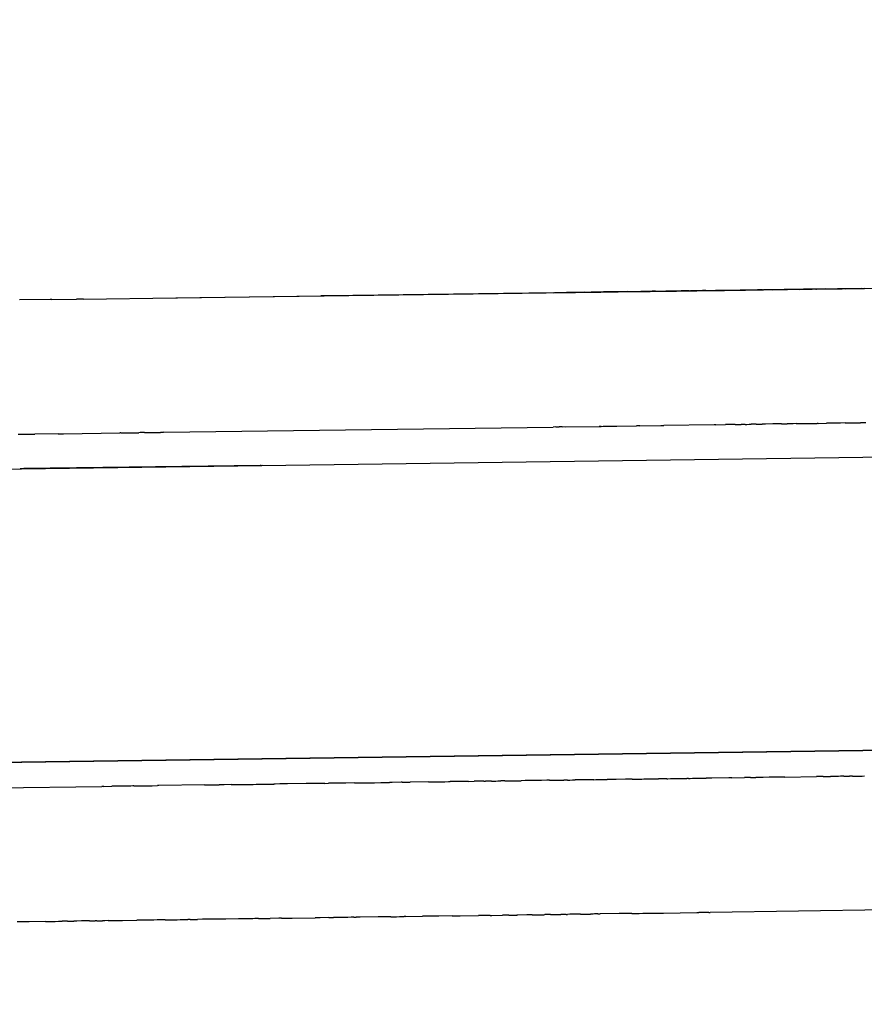
# Model space of a CAD drawing. Units: millimetres. Extents: x -9042 to 9959, y -7268 to 6583.
# Drawn here: x 1017 to 1040, y -571 to -544 of the extents above; entities that cross this region are included whole.
import ezdxf

# ---------------------------------------------------------------- set-up
doc = ezdxf.new("R2010")
doc.units = ezdxf.units.MM
doc.styles.add('arial', font='arial.ttf')
doc.dimstyles.new('IS_1-50(mm)', dxfattribs={"dimtxt": 100, "dimasz": 100, "dimexe": 10, "dimexo": 50, "dimgap": 10, "dimtad": 1, "dimdec": 0, "dimrnd": 0.5, "dimzin": 0, "dimtxsty": 'arial', "dimcen": 50, "dimclrd": 256, "dimclre": 256, "dimclrt": 256, "dimadec": 1, "dimazin": 0, "dimtfac": 1, "dimtdec": 0, "dimtmove": 0, "dimatfit": 3, "dimfxl": 0, "dimtolj": 1, "dimtzin": 0, "dimlwd": -1, "dimlwe": -1, "dimarcsym": 0})

# ---------------------------------------------------------------- blocks, each defined once
blk = doc.blocks.new('*D6')
at = {"transparency": 16777216}
for p, q in [((578.712, 3877.723), (5174.024, 3877.723)), ((5164.024, 3777.723), (5164.024, -3057.74)), ((2121.466, -3157.74), (5174.024, -3157.74))]:
    blk.add_line(p, q, dxfattribs=at)
for points in [[(5147.358, 3777.723), (5180.691, 3777.723), (5164.024, 3877.723)], [(5147.358, -3057.74), (5180.691, -3057.74), (5164.024, -3157.74)]]:
    blk.add_solid(points, dxfattribs=at)
at = {"layer": 'Defpoints', "color": 0, "transparency": 16777216}
for p in [(528.712, 3877.723), (2071.466, -3157.74), (5164.024, -3157.74)]:
    blk.add_point(p, dxfattribs=at)
at = {"transparency": 16777216, "insert": (5102.933, 359.991), "char_height": 100, "attachment_point": 5, "rotation": 90, "style": 'arial'}
blk.add_mtext('\\A1;7036', dxfattribs=at)

msp = doc.modelspace()

# ---------------------------------------------------------------- linework, layer by layer
for p, q in [((1021.514, -551.929), (1029.717, -551.817)), ((1031.246, -551.796), (1025.027, -551.881)), ((1029.717, -551.817), (1036.988, -551.718)), ((1031.246, -551.796), (1031.274, -551.795)), ((1031.246, -551.796), (1031.304, -551.795)), ((1031.274, -551.795), (1031.304, -551.795)), ((1031.304, -551.795), (1031.372, -551.794)), ((1031.372, -551.794), (1031.444, -551.793)), ((1031.444, -551.793), (1031.553, -551.791)), ((1031.553, -551.791), (1031.591, -551.791)), ((1031.591, -551.791), (1031.674, -551.79)), ((1039.783, -551.679), (1031.601, -551.791)), ((1031.674, -551.79), (1031.799, -551.788)), ((1039.724, -551.68), (1031.704, -551.79)), ((1031.799, -551.788), (1031.84, -551.788)), ((1032.098, -551.784), (1031.84, -551.788)), ((1032.098, -551.784), (1032.15, -551.783)), ((1032.15, -551.783), (1032.259, -551.782)), ((1032.259, -551.782), (1032.502, -551.779)), ((1032.502, -551.779), (1032.538, -551.778)), ((1032.617, -551.777), (1032.538, -551.778)), ((1032.696, -551.776), (1032.617, -551.777)), ((1032.721, -551.775), (1032.696, -551.776)), ((1033.012, -551.771), (1032.721, -551.775)), ((1033.052, -551.771), (1033.012, -551.771)), ((1033.106, -551.77), (1033.052, -551.771)), ((1033.167, -551.769), (1033.106, -551.77)), ((1033.213, -551.769), (1033.167, -551.769)), ((1033.27, -551.768), (1033.213, -551.769)), ((1033.27, -551.768), (1033.329, -551.768)), ((1033.329, -551.768), (1033.362, -551.767)), ((1033.362, -551.767), (1033.392, -551.766)), ((1033.392, -551.766), (1033.459, -551.766)), ((1033.459, -551.766), (1033.523, -551.765)), ((1033.523, -551.765), (1033.583, -551.764)), ((1033.583, -551.764), (1033.615, -551.764)), ((1033.615, -551.764), (1033.651, -551.763)), ((1033.651, -551.763), (1033.709, -551.762)), ((1033.709, -551.762), (1033.747, -551.762)), ((1033.747, -551.762), (1033.817, -551.76)), ((1033.817, -551.76), (1033.873, -551.76)), ((1033.873, -551.76), (1033.899, -551.76)), ((1033.95, -551.759), (1033.899, -551.76)), ((1034.002, -551.758), (1033.95, -551.759)), ((1034.002, -551.758), (1034.078, -551.757)), ((1034.049, -551.758), (1034.002, -551.758)), ((1034.049, -551.758), (1034.078, -551.757)), ((1034.078, -551.757), (1034.116, -551.757)), ((1034.116, -551.757), (1034.191, -551.756)), ((1034.191, -551.756), (1034.234, -551.755)), ((1034.234, -551.755), (1034.284, -551.755)), ((1034.284, -551.755), (1034.344, -551.753)), ((1034.344, -551.753), (1034.401, -551.753)), ((1034.401, -551.753), (1034.46, -551.752)), ((1034.46, -551.752), (1034.51, -551.751)), ((1034.51, -551.751), (1034.566, -551.75)), ((1034.566, -551.75), (1034.623, -551.75)), ((1034.623, -551.75), (1034.655, -551.749)), ((1034.655, -551.749), (1034.702, -551.748)), ((1034.702, -551.748), (1034.748, -551.748)), ((1034.85, -551.747), (1034.748, -551.748)), ((1034.9, -551.746), (1034.85, -551.747)), ((1034.933, -551.745), (1034.9, -551.746)), ((1034.97, -551.745), (1034.933, -551.745)), ((1034.97, -551.745), (1035.014, -551.744)), ((1035.014, -551.744), (1035.073, -551.744)), ((1035.073, -551.744), (1035.109, -551.743)), ((1035.109, -551.743), (1035.184, -551.742)), ((1035.219, -551.741), (1035.184, -551.742)), ((1035.284, -551.741), (1035.219, -551.741)), ((1035.335, -551.74), (1035.284, -551.741)), ((1035.376, -551.739), (1035.335, -551.74)), ((1035.43, -551.738), (1035.376, -551.739)), ((1035.43, -551.738), (1035.686, -551.735)), ((1035.686, -551.735), (1035.751, -551.735)), ((1035.751, -551.735), (1035.826, -551.734)), ((1035.826, -551.734), (1035.865, -551.732)), ((1035.865, -551.732), (1035.939, -551.732)), ((1035.939, -551.732), (1035.996, -551.731)), ((1035.996, -551.731), (1036.032, -551.731)), ((1036.032, -551.731), (1036.094, -551.73)), ((1036.094, -551.73), (1036.129, -551.729)), ((1036.129, -551.729), (1036.169, -551.729)), ((1036.169, -551.729), (1036.21, -551.728)), ((1036.21, -551.728), (1036.248, -551.727)), ((1036.248, -551.727), (1036.312, -551.727)), ((1036.312, -551.727), (1036.348, -551.726)), ((1036.348, -551.726), (1036.42, -551.725)), ((1036.42, -551.725), (1036.457, -551.725)), ((1036.457, -551.725), (1036.521, -551.724)), ((1036.521, -551.724), (1036.597, -551.722)), ((1036.597, -551.722), (1036.641, -551.722)), ((1036.641, -551.722), (1036.672, -551.722)), ((1036.672, -551.722), (1036.745, -551.721)), ((1036.745, -551.721), (1036.791, -551.72)), ((1036.791, -551.72), (1036.847, -551.719)), ((1036.988, -551.718), (1036.847, -551.719)), ((1036.988, -551.718), (1043.498, -551.628)), ((1036.988, -551.718), (1037.017, -551.717)), ((1037.084, -551.716), (1037.017, -551.717)), ((1037.148, -551.715), (1037.084, -551.716)), ((1037.193, -551.714), (1037.148, -551.715)), ((1037.255, -551.714), (1037.193, -551.714)), ((1037.255, -551.714), (1037.324, -551.713)), ((1037.324, -551.713), (1037.358, -551.712)), ((1037.358, -551.712), (1037.395, -551.712)), ((1037.395, -551.712), (1037.484, -551.711)), ((1037.484, -551.711), (1037.537, -551.71)), ((1037.537, -551.71), (1037.586, -551.709)), ((1037.815, -551.706), (1037.586, -551.709)), ((1037.586, -551.709), (1037.643, -551.709)), ((1037.91, -551.705), (1037.815, -551.706)), ((1037.854, -551.706), (1037.815, -551.706)), ((1037.958, -551.704), (1037.91, -551.705)), ((1037.993, -551.704), (1037.958, -551.704)), ((1037.993, -551.704), (1038.118, -551.702)), ((1038.151, -551.701), (1038.118, -551.702)), ((1038.204, -551.701), (1038.151, -551.701)), ((1038.453, -551.697), (1038.204, -551.701)), ((1038.453, -551.697), (1038.478, -551.697)), ((1038.716, -551.694), (1038.478, -551.697)), ((1038.716, -551.694), (1038.745, -551.693)), ((1038.745, -551.693), (1038.819, -551.692)), ((1038.819, -551.692), (1038.859, -551.692)), ((1038.859, -551.692), (1038.909, -551.691)), ((1038.909, -551.691), (1038.96, -551.69)), ((1038.96, -551.69), (1039.021, -551.69)), ((1039.021, -551.69), (1039.046, -551.689)), ((1039.046, -551.689), (1039.109, -551.688)), ((1039.109, -551.688), (1039.18, -551.687)), ((1039.244, -551.686), (1039.18, -551.687)), ((1039.282, -551.686), (1039.244, -551.686)), ((1039.282, -551.686), (1039.499, -551.683)), ((1039.499, -551.683), (1039.555, -551.682)), ((1039.555, -551.682), (1039.599, -551.682)), ((1039.599, -551.682), (1039.639, -551.681)), ((1039.639, -551.681), (1039.709, -551.68)), ((1039.709, -551.68), (1039.741, -551.68)), ((1039.741, -551.68), (1039.796, -551.679)), ((1017.395, -551.985), (1016.546, -551.997)), ((1017.437, -551.985), (1017.395, -551.985)), ((1017.437, -551.985), (1018.114, -551.975)), ((1018.189, -551.974), (1018.114, -551.975)), ((1018.256, -551.974), (1018.189, -551.974)), ((1018.309, -551.973), (1018.256, -551.974)), ((1018.309, -551.973), (1020.848, -551.938)), ((1020.848, -551.938), (1020.898, -551.937)), ((1020.898, -551.937), (1024.841, -551.883)), ((1024.942, -551.882), (1024.841, -551.883)), ((1025.027, -551.881), (1024.942, -551.882)), ((1038.517, -555.394), (1038.75, -555.391)), ((1038.799, -555.39), (1038.75, -555.391)), ((1038.843, -555.39), (1038.799, -555.39)), ((1038.909, -555.389), (1038.843, -555.39)), ((1038.965, -555.388), (1038.909, -555.389)), ((1039.011, -555.387), (1038.965, -555.388)), ((1039.047, -555.387), (1039.011, -555.387)), ((1039.087, -555.386), (1039.047, -555.387)), ((1039.13, -555.385), (1039.087, -555.386)), ((1039.261, -555.383), (1039.13, -555.385)), ((1039.261, -555.383), (1039.332, -555.382)), ((1039.332, -555.382), (1039.361, -555.382)), ((1039.361, -555.382), (1039.387, -555.382)), ((1039.387, -555.382), (1039.681, -555.378)), ((1039.73, -555.377), (1039.681, -555.378)), ((1039.758, -555.377), (1039.73, -555.377)), ((1039.834, -555.376), (1039.758, -555.377)), ((1017.756, -555.678), (1019.312, -555.657)), ((1019.34, -555.656), (1019.312, -555.657)), ((1019.34, -555.656), (1019.786, -555.65)), ((1019.786, -555.65), (1019.83, -555.65)), ((1019.866, -555.649), (1019.83, -555.65)), ((1019.992, -555.647), (1019.866, -555.649)), ((1019.992, -555.647), (1020.432, -555.641)), ((1020.49, -555.641), (1020.432, -555.641)), ((1020.518, -555.64), (1020.49, -555.641)), ((1020.518, -555.64), (1031.233, -555.494)), ((1031.303, -555.493), (1031.233, -555.494)), ((1031.303, -555.493), (1031.398, -555.491)), ((1031.439, -555.491), (1031.398, -555.491)), ((1031.478, -555.49), (1031.439, -555.491)), ((1031.478, -555.49), (1032.493, -555.476)), ((1031.558, -555.489), (1032.552, -555.476)), ((1032.552, -555.476), (1032.493, -555.476)), ((1032.552, -555.476), (1032.603, -555.475)), ((1032.603, -555.475), (1032.668, -555.474)), ((1032.668, -555.474), (1032.735, -555.473)), ((1032.735, -555.473), (1032.95, -555.47)), ((1032.95, -555.47), (1032.98, -555.47)), ((1032.98, -555.47), (1033.518, -555.462)), ((1033.574, -555.462), (1033.518, -555.462)), ((1033.618, -555.461), (1033.574, -555.462)), ((1033.618, -555.461), (1034.217, -555.453)), ((1034.188, -555.453), (1034.217, -555.453)), ((1034.217, -555.453), (1034.278, -555.452)), ((1035.661, -555.433), (1034.278, -555.452)), ((1035.705, -555.432), (1035.661, -555.433)), ((1035.705, -555.432), (1035.971, -555.428)), ((1036.024, -555.428), (1035.971, -555.428)), ((1036.137, -555.426), (1036.024, -555.428)), ((1036.233, -555.425), (1036.137, -555.426)), ((1036.233, -555.425), (1036.323, -555.424)), ((1036.323, -555.424), (1036.403, -555.423)), ((1036.516, -555.421), (1036.403, -555.423)), ((1036.516, -555.421), (1036.557, -555.421)), ((1036.557, -555.421), (1036.618, -555.42)), ((1036.618, -555.42), (1036.676, -555.419)), ((1036.703, -555.419), (1036.676, -555.419)), ((1036.771, -555.418), (1036.703, -555.419)), ((1036.81, -555.417), (1036.771, -555.418)), ((1036.81, -555.417), (1036.981, -555.415)), ((1037.039, -555.414), (1036.981, -555.415)), ((1037.067, -555.414), (1037.039, -555.414)), ((1037.274, -555.411), (1037.067, -555.414)), ((1037.326, -555.41), (1037.274, -555.411)), ((1037.357, -555.41), (1037.326, -555.41)), ((1037.409, -555.409), (1037.357, -555.41)), ((1037.442, -555.408), (1037.409, -555.409)), ((1037.512, -555.407), (1037.442, -555.408)), ((1037.512, -555.407), (1037.67, -555.405)), ((1037.727, -555.405), (1037.67, -555.405)), ((1037.781, -555.404), (1037.727, -555.405)), ((1037.836, -555.403), (1037.781, -555.404)), ((1037.915, -555.402), (1037.836, -555.403)), ((1037.915, -555.402), (1037.954, -555.402)), ((1037.954, -555.402), (1038.003, -555.401)), ((1038.003, -555.401), (1038.059, -555.4)), ((1038.059, -555.4), (1038.113, -555.399)), ((1038.113, -555.399), (1038.211, -555.398)), ((1038.211, -555.398), (1038.248, -555.398)), ((1038.248, -555.398), (1038.455, -555.395)), ((1038.455, -555.395), (1038.488, -555.394)), ((1038.517, -555.394), (1038.488, -555.394)), ((1016.516, -555.695), (1016.828, -555.691)), ((1016.828, -555.691), (1016.897, -555.69)), ((1016.897, -555.69), (1016.973, -555.689)), ((1017.614, -555.68), (1016.973, -555.689)), ((1017.614, -555.68), (1017.652, -555.679)), ((1017.652, -555.679), (1017.756, -555.678)), ((996.869, -556.911), (1048.609, -556.203)), ((1023.245, -556.55), (1016.564, -556.641)), ((1023.194, -556.55), (1016.669, -556.64)), ((1023.19, -556.55), (1016.677, -556.64)), ((1023.182, -556.551), (1016.694, -556.639)), ((1023.179, -556.551), (1016.7, -556.639)), ((1023.173, -556.551), (1016.712, -556.639)), ((1023.172, -556.551), (1016.714, -556.639)), ((1023.167, -556.551), (1016.725, -556.639)), ((1255.915, -561.442), (997.628, -564.977)), ((997.628, -564.977), (1153.223, -562.847)), ((997.628, -564.977), (1153.228, -562.847)), ((997.628, -564.977), (1153.015, -562.85)), ((997.628, -564.977), (1152.967, -562.851)), ((997.628, -564.977), (1152.821, -562.853)), ((997.628, -564.977), (1152.638, -562.855)), ((997.628, -564.977), (1152.697, -562.855)), ((997.628, -564.977), (1152.351, -562.859)), ((997.628, -564.977), (1143.629, -562.979)), ((1036.149, -565.151), (1036.495, -565.146)), ((1036.541, -565.145), (1036.495, -565.146)), ((1036.573, -565.145), (1036.541, -565.145)), ((1036.637, -565.144), (1036.573, -565.145)), ((1036.662, -565.144), (1036.637, -565.144)), ((1036.662, -565.144), (1036.762, -565.142)), ((1036.762, -565.142), (1036.809, -565.142)), ((1037.006, -565.139), (1036.809, -565.142)), ((1037.172, -565.137), (1037.006, -565.139)), ((1037.342, -565.134), (1037.172, -565.137)), ((1037.384, -565.134), (1037.342, -565.134)), ((1037.576, -565.131), (1037.384, -565.134)), ((1037.606, -565.13), (1037.576, -565.131)), ((1037.606, -565.13), (1038.473, -565.119)), ((1038.516, -565.118), (1038.473, -565.119)), ((1038.569, -565.118), (1038.516, -565.118)), ((1038.614, -565.117), (1038.569, -565.118)), ((1038.653, -565.116), (1038.614, -565.117)), ((1038.653, -565.116), (1038.859, -565.113)), ((1038.908, -565.113), (1038.859, -565.113)), ((1038.977, -565.112), (1038.908, -565.113)), ((1039.042, -565.111), (1038.977, -565.112)), ((1039.079, -565.111), (1039.042, -565.111)), ((1039.135, -565.11), (1039.079, -565.111)), ((1039.188, -565.109), (1039.135, -565.11)), ((1039.227, -565.109), (1039.188, -565.109)), ((1039.227, -565.109), (1039.281, -565.108)), ((1039.281, -565.108), (1039.336, -565.107)), ((1039.336, -565.107), (1039.382, -565.106)), ((1039.434, -565.106), (1039.382, -565.106)), ((1039.468, -565.105), (1039.434, -565.106)), ((1039.468, -565.105), (1039.565, -565.104)), ((1039.565, -565.104), (1039.617, -565.103)), ((1039.617, -565.103), (1039.666, -565.102)), ((1039.666, -565.102), (1039.733, -565.102)), ((1039.733, -565.102), (1039.794, -565.101)), ((1015.83, -565.429), (1018.818, -565.388)), ((1018.867, -565.387), (1018.818, -565.388)), ((1018.867, -565.387), (1019.087, -565.384)), ((1019.121, -565.384), (1019.087, -565.384)), ((1019.18, -565.383), (1019.121, -565.384)), ((1019.222, -565.382), (1019.18, -565.383)), ((1019.449, -565.379), (1019.222, -565.382)), ((1019.616, -565.377), (1019.449, -565.379)), ((1019.667, -565.376), (1019.616, -565.377)), ((1019.693, -565.376), (1019.667, -565.376)), ((1019.693, -565.376), (1019.85, -565.374)), ((1019.85, -565.374), (1020.11, -565.37)), ((1020.11, -565.37), (1020.164, -565.369)), ((1020.164, -565.369), (1020.195, -565.369)), ((1020.195, -565.369), (1020.349, -565.367)), ((1020.38, -565.366), (1020.349, -565.367)), ((1021.636, -565.349), (1020.38, -565.366)), ((1021.636, -565.349), (1021.697, -565.349)), ((1021.697, -565.349), (1022.039, -565.344)), ((1022.067, -565.344), (1022.039, -565.344)), ((1022.123, -565.343), (1022.067, -565.344)), ((1022.179, -565.342), (1022.123, -565.343)), ((1022.372, -565.339), (1022.179, -565.342)), ((1022.372, -565.339), (1022.419, -565.338)), ((1022.419, -565.338), (1022.467, -565.338)), ((1022.467, -565.338), (1022.796, -565.334)), ((1022.796, -565.334), (1022.975, -565.331)), ((1022.975, -565.331), (1023.06, -565.33)), ((1023.06, -565.33), (1023.548, -565.323)), ((1023.58, -565.323), (1023.548, -565.323)), ((1023.71, -565.321), (1023.58, -565.323)), ((1023.92, -565.318), (1023.71, -565.321)), ((1024.437, -565.311), (1023.92, -565.318)), ((1024.511, -565.31), (1024.437, -565.311)), ((1024.558, -565.309), (1024.511, -565.31)), ((1024.699, -565.308), (1024.558, -565.309)), ((1024.791, -565.306), (1024.699, -565.308)), ((1024.851, -565.306), (1024.791, -565.306)), ((1024.892, -565.305), (1024.851, -565.306)), ((1024.951, -565.304), (1024.892, -565.305)), ((1024.951, -565.304), (1025.053, -565.303)), ((1025.125, -565.302), (1025.053, -565.303)), ((1025.21, -565.301), (1025.125, -565.302)), ((1025.244, -565.3), (1025.21, -565.301)), ((1025.366, -565.298), (1025.244, -565.3)), ((1025.529, -565.296), (1025.366, -565.298)), ((1025.762, -565.293), (1025.529, -565.296)), ((1025.762, -565.293), (1025.837, -565.291)), ((1025.837, -565.291), (1026.114, -565.288)), ((1026.114, -565.288), (1026.315, -565.285)), ((1026.315, -565.285), (1026.492, -565.283)), ((1026.492, -565.283), (1026.595, -565.282)), ((1026.595, -565.282), (1026.732, -565.28)), ((1026.76, -565.279), (1026.732, -565.28)), ((1026.8, -565.279), (1026.76, -565.279)), ((1027.051, -565.275), (1026.8, -565.279)), ((1027.08, -565.275), (1027.051, -565.275)), ((1027.08, -565.275), (1027.118, -565.275)), ((1027.118, -565.275), (1027.174, -565.274)), ((1027.174, -565.274), (1027.242, -565.272)), ((1027.242, -565.272), (1027.296, -565.272)), ((1027.798, -565.265), (1027.296, -565.272)), ((1027.798, -565.265), (1027.827, -565.265)), ((1027.827, -565.265), (1027.875, -565.264)), ((1027.875, -565.264), (1027.982, -565.262)), ((1027.982, -565.262), (1028.007, -565.262)), ((1028.007, -565.262), (1028.067, -565.261)), ((1028.067, -565.261), (1028.132, -565.261)), ((1028.132, -565.261), (1028.254, -565.258)), ((1028.254, -565.258), (1028.348, -565.257)), ((1028.348, -565.257), (1028.399, -565.257)), ((1028.437, -565.256), (1028.399, -565.257)), ((1028.53, -565.255), (1028.437, -565.256)), ((1028.78, -565.251), (1028.53, -565.255)), ((1028.834, -565.251), (1028.78, -565.251)), ((1028.9, -565.25), (1028.834, -565.251)), ((1028.9, -565.25), (1029.053, -565.248)), ((1029.122, -565.247), (1029.053, -565.248)), ((1029.324, -565.244), (1029.122, -565.247)), ((1029.324, -565.244), (1029.371, -565.243)), ((1029.535, -565.241), (1029.371, -565.243)), ((1029.535, -565.241), (1029.602, -565.24)), ((1029.602, -565.24), (1029.655, -565.24)), ((1029.655, -565.24), (1029.711, -565.239)), ((1029.711, -565.239), (1029.756, -565.238)), ((1029.756, -565.238), (1029.787, -565.238)), ((1029.855, -565.237), (1029.787, -565.238)), ((1029.9, -565.237), (1029.855, -565.237)), ((1029.9, -565.237), (1029.949, -565.236)), ((1029.949, -565.236), (1030.012, -565.235)), ((1030.012, -565.235), (1030.159, -565.233)), ((1030.159, -565.233), (1030.204, -565.232)), ((1030.204, -565.232), (1030.253, -565.231)), ((1030.253, -565.231), (1030.289, -565.231)), ((1030.289, -565.231), (1030.351, -565.23)), ((1030.463, -565.229), (1030.351, -565.23)), ((1030.507, -565.228), (1030.463, -565.229)), ((1030.54, -565.228), (1030.507, -565.228)), ((1030.595, -565.227), (1030.54, -565.228)), ((1030.623, -565.226), (1030.595, -565.227)), ((1030.653, -565.226), (1030.623, -565.226)), ((1030.729, -565.225), (1030.653, -565.226)), ((1030.802, -565.223), (1030.729, -565.225)), ((1030.828, -565.223), (1030.802, -565.223)), ((1030.882, -565.223), (1030.828, -565.223)), ((1030.908, -565.222), (1030.882, -565.223)), ((1031.054, -565.22), (1030.908, -565.222)), ((1031.094, -565.22), (1031.054, -565.22)), ((1031.132, -565.22), (1031.094, -565.22)), ((1031.132, -565.22), (1031.195, -565.219)), ((1031.195, -565.219), (1031.248, -565.218)), ((1031.248, -565.218), (1031.304, -565.217)), ((1031.304, -565.217), (1031.377, -565.216)), ((1031.377, -565.216), (1031.446, -565.215)), ((1031.417, -565.216), (1031.487, -565.215)), ((1031.446, -565.215), (1031.487, -565.215)), ((1031.487, -565.215), (1031.521, -565.214)), ((1031.62, -565.213), (1031.521, -565.214)), ((1031.62, -565.213), (1031.66, -565.212)), ((1031.66, -565.212), (1031.686, -565.212)), ((1031.686, -565.212), (1031.761, -565.211)), ((1031.761, -565.211), (1031.787, -565.21)), ((1031.787, -565.21), (1031.831, -565.21)), ((1032.231, -565.204), (1031.831, -565.21)), ((1032.348, -565.203), (1032.231, -565.204)), ((1032.348, -565.203), (1032.407, -565.202)), ((1032.407, -565.202), (1032.478, -565.201)), ((1032.478, -565.201), (1032.507, -565.201)), ((1032.507, -565.201), (1032.561, -565.199)), ((1032.561, -565.199), (1032.587, -565.199)), ((1032.587, -565.199), (1032.658, -565.198)), ((1032.658, -565.198), (1032.714, -565.198)), ((1032.658, -565.198), (1032.685, -565.198)), ((1032.685, -565.198), (1032.714, -565.198)), ((1032.818, -565.196), (1032.714, -565.198)), ((1032.873, -565.196), (1032.818, -565.196)), ((1032.937, -565.194), (1032.873, -565.196)), ((1032.964, -565.194), (1032.937, -565.194)), ((1033.217, -565.191), (1032.964, -565.194)), ((1033.265, -565.19), (1033.217, -565.191)), ((1033.296, -565.19), (1033.265, -565.19)), ((1033.4, -565.189), (1033.296, -565.19)), ((1033.4, -565.189), (1033.503, -565.187)), ((1033.503, -565.187), (1033.573, -565.186)), ((1033.573, -565.186), (1033.605, -565.185)), ((1033.605, -565.185), (1033.67, -565.185)), ((1033.67, -565.185), (1033.728, -565.184)), ((1033.728, -565.184), (1033.853, -565.182)), ((1033.853, -565.182), (1033.912, -565.181)), ((1033.912, -565.181), (1033.95, -565.181)), ((1033.95, -565.181), (1034.004, -565.18)), ((1034.004, -565.18), (1034.044, -565.179)), ((1034.044, -565.179), (1034.081, -565.179)), ((1034.081, -565.179), (1034.128, -565.179)), ((1034.361, -565.175), (1034.128, -565.179)), ((1034.361, -565.175), (1034.388, -565.175)), ((1034.388, -565.175), (1034.46, -565.174)), ((1034.46, -565.174), (1034.511, -565.173)), ((1034.511, -565.173), (1034.58, -565.172)), ((1034.58, -565.172), (1034.661, -565.171)), ((1034.661, -565.171), (1034.904, -565.168)), ((1034.949, -565.167), (1034.904, -565.168)), ((1034.949, -565.167), (1035.001, -565.166)), ((1035.001, -565.166), (1035.066, -565.165)), ((1035.066, -565.165), (1035.105, -565.165)), ((1035.105, -565.165), (1035.362, -565.161)), ((1035.362, -565.161), (1035.435, -565.161)), ((1035.465, -565.16), (1035.435, -565.161)), ((1035.522, -565.159), (1035.465, -565.16)), ((1035.596, -565.158), (1035.522, -565.159)), ((1036.066, -565.152), (1035.596, -565.158)), ((1036.149, -565.151), (1036.066, -565.152)), ((1051.149, -568.643), (1035.552, -568.856)), ((1028.674, -568.95), (1029.172, -568.944)), ((1029.495, -568.939), (1029.172, -568.944)), ((1029.495, -568.939), (1029.542, -568.939)), ((1029.542, -568.939), (1029.838, -568.935)), ((1029.951, -568.933), (1029.838, -568.935)), ((1029.982, -568.933), (1029.951, -568.933)), ((1030.014, -568.932), (1029.982, -568.933)), ((1030.014, -568.932), (1030.234, -568.929)), ((1030.262, -568.929), (1030.234, -568.929)), ((1030.508, -568.925), (1030.262, -568.929)), ((1030.545, -568.925), (1030.508, -568.925)), ((1030.653, -568.924), (1030.545, -568.925)), ((1030.653, -568.924), (1030.815, -568.921)), ((1030.815, -568.921), (1030.844, -568.921)), ((1030.844, -568.921), (1030.923, -568.92)), ((1030.923, -568.92), (1030.977, -568.919)), ((1030.923, -568.92), (1030.951, -568.919)), ((1030.951, -568.919), (1031.004, -568.918)), ((1030.951, -568.919), (1030.977, -568.919)), ((1030.977, -568.919), (1031.004, -568.918)), ((1031.037, -568.918), (1031.004, -568.918)), ((1031.157, -568.917), (1031.037, -568.918)), ((1031.157, -568.917), (1031.396, -568.913)), ((1031.396, -568.913), (1031.443, -568.913)), ((1031.585, -568.911), (1031.443, -568.913)), ((1031.585, -568.911), (1031.625, -568.91)), ((1031.688, -568.909), (1031.625, -568.91)), ((1031.717, -568.909), (1031.688, -568.909)), ((1031.784, -568.908), (1031.717, -568.909)), ((1031.812, -568.908), (1031.784, -568.908)), ((1031.853, -568.907), (1031.812, -568.908)), ((1031.917, -568.906), (1031.853, -568.907)), ((1031.943, -568.906), (1031.917, -568.906)), ((1031.986, -568.905), (1031.943, -568.906)), ((1031.986, -568.905), (1032.254, -568.902)), ((1032.282, -568.901), (1032.254, -568.902)), ((1032.333, -568.901), (1032.282, -568.901)), ((1032.364, -568.9), (1032.333, -568.901)), ((1032.427, -568.899), (1032.364, -568.9)), ((1032.457, -568.899), (1032.427, -568.899)), ((1032.457, -568.899), (1032.526, -568.898)), ((1033.049, -568.891), (1032.526, -568.898)), ((1033.106, -568.89), (1033.049, -568.891)), ((1033.132, -568.889), (1033.106, -568.89)), ((1033.191, -568.889), (1033.132, -568.889)), ((1033.396, -568.886), (1033.191, -568.889)), ((1033.396, -568.886), (1033.432, -568.885)), ((1033.432, -568.885), (1033.476, -568.885)), ((1033.476, -568.885), (1033.503, -568.885)), ((1033.503, -568.885), (1033.538, -568.884)), ((1033.538, -568.884), (1033.597, -568.883)), ((1033.597, -568.883), (1033.698, -568.882)), ((1033.698, -568.882), (1033.763, -568.881)), ((1033.763, -568.881), (1033.796, -568.88)), ((1033.796, -568.88), (1033.979, -568.878)), ((1033.979, -568.878), (1034.03, -568.877)), ((1034.03, -568.877), (1034.096, -568.876)), ((1034.096, -568.876), (1034.175, -568.875)), ((1034.175, -568.875), (1034.229, -568.874)), ((1034.229, -568.874), (1034.261, -568.874)), ((1034.261, -568.874), (1035.184, -568.861)), ((1035.184, -568.861), (1035.238, -568.861)), ((1035.515, -568.857), (1035.238, -568.861)), ((1035.515, -568.857), (1035.552, -568.856)), ((1016.603, -569.115), (1016.487, -569.117)), ((1016.783, -569.113), (1016.603, -569.115)), ((1016.818, -569.112), (1016.783, -569.113)), ((1017.262, -569.107), (1016.818, -569.112)), ((1017.262, -569.107), (1017.298, -569.106)), ((1017.298, -569.106), (1017.342, -569.106)), ((1017.342, -569.106), (1017.412, -569.105)), ((1017.412, -569.105), (1017.438, -569.104)), ((1017.438, -569.104), (1017.494, -569.104)), ((1017.494, -569.104), (1017.529, -569.103)), ((1017.529, -569.103), (1017.625, -569.102)), ((1017.625, -569.102), (1017.683, -569.101)), ((1017.683, -569.101), (1017.721, -569.101)), ((1017.869, -569.099), (1017.721, -569.101)), ((1017.869, -569.099), (1017.939, -569.098)), ((1017.939, -569.098), (1018.045, -569.096)), ((1018.127, -569.095), (1018.045, -569.096)), ((1018.252, -569.093), (1018.127, -569.095)), ((1018.284, -569.093), (1018.252, -569.093)), ((1018.359, -569.091), (1018.284, -569.093)), ((1018.472, -569.09), (1018.359, -569.091)), ((1018.472, -569.09), (1018.629, -569.088)), ((1018.68, -569.087), (1018.629, -569.088)), ((1018.68, -569.087), (1018.833, -569.085)), ((1018.858, -569.084), (1018.833, -569.085)), ((1018.901, -569.084), (1018.858, -569.084)), ((1018.99, -569.083), (1018.901, -569.084)), ((1018.99, -569.083), (1019.093, -569.082)), ((1019.093, -569.082), (1019.302, -569.079)), ((1019.302, -569.079), (1019.382, -569.078)), ((1019.382, -569.078), (1019.775, -569.072)), ((1019.83, -569.071), (1019.775, -569.072)), ((1019.932, -569.07), (1019.83, -569.071)), ((1019.963, -569.07), (1019.932, -569.07)), ((1020.013, -569.069), (1019.963, -569.07)), ((1020.098, -569.068), (1020.013, -569.069)), ((1020.165, -569.066), (1020.098, -569.068)), ((1020.191, -569.066), (1020.165, -569.066)), ((1020.245, -569.066), (1020.191, -569.066)), ((1020.341, -569.065), (1020.245, -569.066)), ((1020.4, -569.064), (1020.341, -569.065)), ((1020.459, -569.063), (1020.4, -569.064)), ((1020.514, -569.062), (1020.459, -569.063)), ((1020.559, -569.061), (1020.514, -569.062)), ((1020.559, -569.061), (1020.612, -569.061)), ((1020.612, -569.061), (1020.673, -569.06)), ((1020.673, -569.06), (1020.721, -569.059)), ((1020.721, -569.059), (1020.887, -569.057)), ((1020.887, -569.057), (1020.97, -569.055)), ((1020.97, -569.055), (1020.998, -569.055)), ((1020.998, -569.055), (1021.18, -569.052)), ((1021.245, -569.052), (1021.18, -569.052)), ((1021.245, -569.052), (1021.445, -569.049)), ((1021.583, -569.047), (1021.445, -569.049)), ((1021.632, -569.047), (1021.583, -569.047)), ((1021.658, -569.046), (1021.632, -569.047)), ((1021.747, -569.045), (1021.658, -569.046)), ((1021.785, -569.045), (1021.747, -569.045)), ((1021.837, -569.044), (1021.785, -569.045)), ((1021.871, -569.043), (1021.837, -569.044)), ((1021.956, -569.042), (1021.871, -569.043)), ((1022.016, -569.041), (1021.956, -569.042)), ((1022.077, -569.041), (1022.016, -569.041)), ((1022.196, -569.039), (1022.077, -569.041)), ((1022.23, -569.039), (1022.196, -569.039)), ((1022.573, -569.033), (1022.23, -569.039)), ((1022.658, -569.033), (1022.573, -569.033)), ((1022.857, -569.03), (1022.658, -569.033)), ((1022.967, -569.029), (1022.857, -569.03)), ((1023.026, -569.028), (1022.967, -569.029)), ((1023.126, -569.026), (1023.026, -569.028)), ((1023.126, -569.026), (1023.289, -569.024)), ((1023.289, -569.024), (1023.397, -569.022)), ((1023.397, -569.022), (1023.443, -569.022)), ((1023.684, -569.018), (1023.443, -569.022)), ((1023.73, -569.018), (1023.684, -569.018)), ((1023.76, -569.018), (1023.73, -569.018)), ((1023.76, -569.018), (1023.803, -569.017)), ((1023.803, -569.017), (1023.855, -569.016)), ((1023.855, -569.016), (1023.933, -569.015)), ((1023.933, -569.015), (1023.965, -569.015)), ((1023.965, -569.015), (1024.047, -569.014)), ((1024.047, -569.014), (1024.68, -569.005)), ((1024.718, -569.004), (1024.68, -569.005)), ((1024.774, -569.003), (1024.718, -569.004)), ((1024.818, -569.003), (1024.774, -569.003)), ((1025.055, -569), (1024.818, -569.003)), ((1025.055, -569), (1025.111, -568.999)), ((1025.111, -568.999), (1025.183, -568.998)), ((1025.316, -568.996), (1025.183, -568.998)), ((1025.526, -568.993), (1025.316, -568.996)), ((1025.58, -568.993), (1025.526, -568.993)), ((1025.675, -568.991), (1025.58, -568.993)), ((1025.703, -568.991), (1025.675, -568.991)), ((1025.742, -568.99), (1025.703, -568.991)), ((1025.742, -568.99), (1025.812, -568.99)), ((1025.92, -568.988), (1025.812, -568.99)), ((1026.414, -568.981), (1025.92, -568.988)), ((1026.463, -568.98), (1026.414, -568.981)), ((1026.495, -568.98), (1026.463, -568.98)), ((1026.575, -568.979), (1026.495, -568.98)), ((1026.64, -568.978), (1026.575, -568.979)), ((1026.683, -568.978), (1026.64, -568.978)), ((1026.764, -568.976), (1026.683, -568.978)), ((1026.764, -568.976), (1026.864, -568.975)), ((1026.864, -568.975), (1026.916, -568.975)), ((1026.916, -568.975), (1027.003, -568.973)), ((1027.003, -568.973), (1027.083, -568.972)), ((1027.083, -568.972), (1027.13, -568.972)), ((1027.181, -568.971), (1027.13, -568.972)), ((1027.181, -568.971), (1027.64, -568.964)), ((1027.716, -568.964), (1027.64, -568.964)), ((1027.813, -568.962), (1027.716, -568.964)), ((1027.865, -568.961), (1027.813, -568.962)), ((1027.911, -568.961), (1027.865, -568.961)), ((1028.019, -568.96), (1027.911, -568.961)), ((1028.058, -568.959), (1028.019, -568.96)), ((1028.085, -568.959), (1028.058, -568.959)), ((1028.45, -568.954), (1028.085, -568.959)), ((1028.45, -568.954), (1028.674, -568.95))]:
    msp.add_line(p, q)

# ---------------------------------------------------------------- dimensions: what is measured, and where the dimension line sits
dim = msp.add_linear_dim(base=(5164.024, -3157.74), p1=(528.712, 3877.723), p2=(2071.466, -3157.74), angle=90, dimstyle='IS_1-50(mm)')
dim.commit()
dim.dimension.update_dxf_attribs({"geometry": '*D6', "text_midpoint": (5102.933, 359.991)})

doc.saveas('drawing.dxf')
